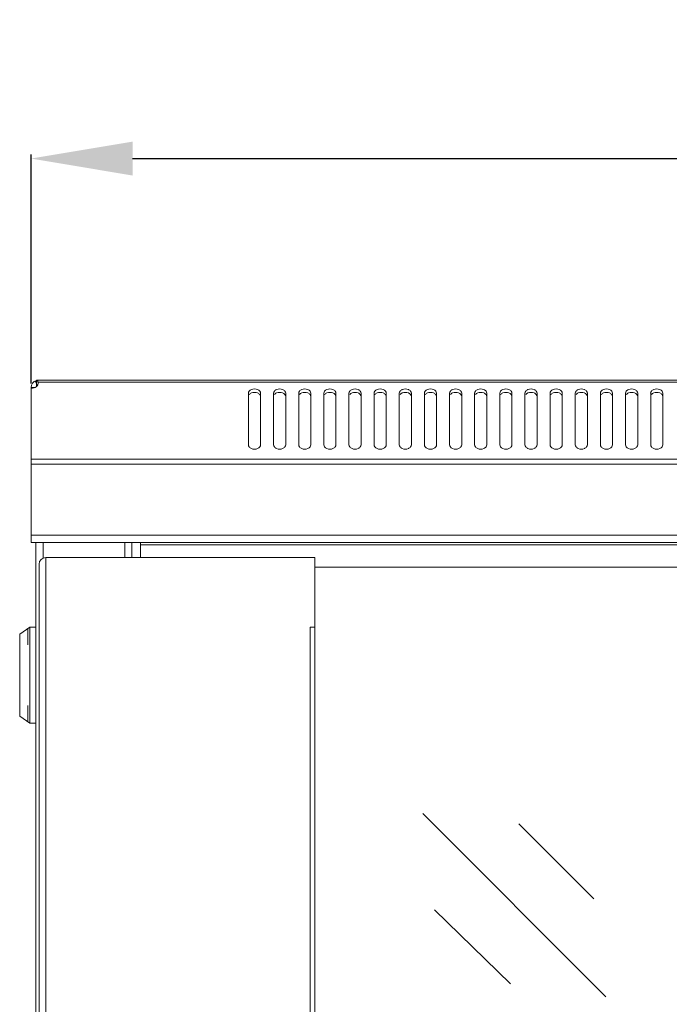
# Model space of a CAD drawing. Units: millimetres. Extents: x 0 to 2852, y 76 to 1195.
# Drawn here: x 799 to 959, y 953 to 1195 of the extents above; entities that cross this region are included whole.
import ezdxf

# ---------------------------------------------------------------- set-up
doc = ezdxf.new("R2010")
doc.units = ezdxf.units.MM
doc.layers.add('Dimension', color=7, linetype='Continuous', lineweight=9)
doc.layers.add('Visible', color=7, linetype='Continuous', lineweight=15)
doc.styles.add('titelhoek', font='arial.ttf')
doc.dimstyles.get("Standard").update_dxf_attribs({"dimtxt": 25, "dimasz": 25, "dimexe": 1, "dimexo": 1, "dimgap": 5, "dimtad": 1, "dimdec": 4, "dimzin": 0, "dimdsep": 46, "dimtxsty": 'titelhoek', "dimcen": 0, "dimadec": 0, "dimazin": 0, "dimtfac": 1, "dimtdec": 4, "dimtofl": 0, "dimtmove": 0, "dimatfit": 3, "dimfxl": 0, "dimtolj": 1, "dimtzin": 0, "dimarcsym": 0})

# ---------------------------------------------------------------- blocks, each defined once
blk = doc.blocks.new('*D6')
at = {"layer": 'Defpoints', "color": 0, "transparency": 16777216}
for p in [(1400.64, 1161.05), (801.72, 1104.73), (1400.64, 1104.73)]:
    blk.add_point(p, dxfattribs=at)
at = {"layer": 'Dimension', "color": 0, "lineweight": -2, "transparency": 16777216}
for p, q in [((801.72, 1105.73), (801.72, 1162.05)), ((826.72, 1161.05), (1375.64, 1161.05)), ((1400.64, 1105.73), (1400.64, 1162.05))]:
    blk.add_line(p, q, dxfattribs=at)
at = {"layer": 'Dimension', "color": 0, "transparency": 16777216}
for points in [[(826.72, 1165.22), (826.72, 1156.88), (801.72, 1161.05)], [(1375.64, 1165.22), (1375.64, 1156.88), (1400.64, 1161.05)]]:
    blk.add_solid(points, dxfattribs=at)
at = {"layer": 'Dimension', "color": 0, "transparency": 16777216, "insert": (1101.18, 1178.82), "char_height": 25, "attachment_point": 5, "style": 'titelhoek'}
blk.add_mtext('\\A1;600', dxfattribs=at)

msp = doc.modelspace()

# ---------------------------------------------------------------- linework, layer by layer
at = {"layer": 'Visible'}
for points in [[(801.71964, 1087.08886), (801.71964, 1104.7302)], [(801.71964, 1104.7302), (802.62955, 1104.7302)], [(802.72368, 1106.33432), (803.24923, 1105.25968)], [(803.07274, 1106.5265), (803.07274, 1105.33028)], [(803.07274, 1106.5265), (1399.28584, 1106.5265)], [(803.07274, 1105.32243), (803.31983, 1105.32243)], [(803.47279, 1105.74993), (803.44141, 1105.99702)], [(803.44141, 1105.99702), (1398.92501, 1105.99702)], [(855.22413, 1090.61477), (855.22413, 1103.32219)], [(858.22057, 1103.32219), (858.22057, 1090.61477)], [(861.41704, 1090.61477), (861.41704, 1103.32219)], [(864.41348, 1103.32219), (864.41348, 1090.61477)], [(867.6021, 1090.61477), (867.6021, 1103.32219)], [(870.59854, 1103.32219), (870.59854, 1090.61477)], [(873.78716, 1090.61477), (873.78716, 1103.32219)], [(876.7836, 1103.32219), (876.7836, 1090.61477)], [(879.98006, 1090.61477), (879.98006, 1103.32219)], [(882.9765, 1103.32219), (882.9765, 1090.61477)], [(886.16512, 1090.61477), (886.16512, 1103.32219)], [(889.16156, 1103.32219), (889.16156, 1090.61477)], [(892.35802, 1090.61477), (892.35802, 1103.32219)], [(895.35446, 1103.32219), (895.35446, 1090.61477)], [(898.55093, 1090.61477), (898.55093, 1103.32219)], [(901.53952, 1103.32219), (901.53952, 1090.61477)], [(904.73599, 1090.61477), (904.73599, 1103.32219)], [(907.73243, 1103.32219), (907.73243, 1090.61477)], [(910.92105, 1090.61477), (910.92105, 1103.32219)], [(913.91749, 1103.32219), (913.91749, 1090.61477)], [(917.11395, 1090.61477), (917.11395, 1103.32219)], [(920.11039, 1103.32219), (920.11039, 1090.61477)], [(923.29901, 1090.61477), (923.29901, 1103.32219)], [(926.29545, 1103.32219), (926.29545, 1090.61477)], [(929.49191, 1090.61477), (929.49191, 1103.32219)], [(932.48051, 1103.32219), (932.48051, 1090.61477)], [(935.68482, 1090.61477), (935.68482, 1103.32219)], [(938.67341, 1103.32219), (938.67341, 1090.61477)], [(941.86988, 1090.61477), (941.86988, 1103.32219)], [(944.86632, 1103.32219), (944.86632, 1090.61477)], [(948.05494, 1090.61477), (948.05494, 1103.32219)], [(951.05138, 1103.32219), (951.05138, 1090.61477)], [(954.24784, 1090.61477), (954.24784, 1103.32219)], [(957.24428, 1103.32219), (957.24428, 1090.61477)], [(801.71964, 1066.60011), (801.71964, 1087.08886)], [(801.71964, 1087.08886), (1400.63502, 1087.08886)], [(801.71964, 1085.82204), (1400.63502, 1085.82204)], [(801.71964, 1068.38856), (1400.63502, 1068.38856)], [(801.71964, 1066.60011), (1400.63502, 1066.60011)], [(802.91978, 939.39987), (802.91978, 1066.59227)], [(804.71608, 1062.76828), (804.71608, 1066.60796)], [(824.78124, 1062.90555), (824.78124, 1066.60011)], [(826.57362, 1062.90555), (826.57362, 1066.60011)], [(828.66799, 1062.90555), (828.66799, 1066.48637)], [(828.66799, 1065.99612), (1373.67883, 1065.99612)], [(803.71988, 1061.25829), (803.71988, 939.39987)], [(805.36714, 1062.90555), (805.36714, 939.39987)], [(805.36714, 1062.90555), (871.60258, 1062.90555)], [(871.59473, 1062.90555), (871.59473, 939.39987)], [(871.59473, 1060.56017), (1330.76385, 1060.56017)], [(798.92714, 1044.03661), (801.41764, 1045.78976)], [(800.92739, 1041.40884), (800.92739, 1045.4407)], [(801.42549, 1045.78584), (801.42549, 1022.132)], [(801.42549, 1045.78584), (802.91978, 1045.78584)], [(870.39851, 939.39987), (870.39851, 1045.73877)], [(871.59473, 1045.73093), (870.39851, 1045.73093)], [(798.92714, 1044.03661), (798.92714, 1023.86555)], [(800.92739, 1022.47714), (800.92739, 1026.509)], [(798.92714, 1023.87339), (801.41764, 1022.12416)], [(801.42549, 1022.12416), (802.91978, 1022.12416)], [(943.172, 954.82977), (898.12735, 999.88226)], [(940.29714, 978.87973), (921.80471, 997.36823)], [(919.78094, 958.04192), (901.0022, 976.25196)]]:
    msp.add_lwpolyline(points, dxfattribs=at)
for points in [[(803.07274, 1106.47159), (802.3001, 1106.2951), (801.70395, 1105.51461), (801.71964, 1104.7302)], [(803.25708, 1105.26752), (803.14334, 1105.2283), (803.01391, 1105.09103), (802.97469, 1104.97729)], [(803.18256, 1106.50297), (803.15118, 1106.51865), (803.11196, 1106.5265), (803.07274, 1106.5265)], [(803.22962, 1105.30674), (803.18256, 1105.31459), (803.12765, 1105.32243), (803.07274, 1105.32243)], [(803.24139, 1106.46375), (803.22178, 1106.47943), (803.19825, 1106.48728), (803.18256, 1106.49512)], [(803.35905, 1106.28725), (803.33552, 1106.35001), (803.2963, 1106.42453), (803.24139, 1106.46375)], [(803.51986, 1106.5265), (803.44926, 1106.5265), (803.31983, 1106.51865), (803.24923, 1106.51081)], [(803.31983, 1105.25968), (803.35905, 1105.32243), (803.39043, 1105.38911), (803.41788, 1105.45186)], [(803.44141, 1105.99702), (803.42573, 1106.09507), (803.40219, 1106.1892), (803.3669, 1106.27941)], [(803.41788, 1105.4597), (803.44926, 1105.55383), (803.46495, 1105.65188), (803.46495, 1105.74993)], [(855.97324, 1103.38886), (855.7693, 1103.3065), (855.56927, 1103.17707), (855.41631, 1103.00058)], [(862.16615, 1103.38886), (861.9622, 1103.3065), (861.76218, 1103.17707), (861.61706, 1103.00058)], [(868.35121, 1103.38886), (868.14726, 1103.3065), (867.94724, 1103.17707), (867.80212, 1103.00058)], [(874.54411, 1103.38886), (874.33232, 1103.3065), (874.1323, 1103.17707), (873.98718, 1103.00058)], [(880.72917, 1103.38886), (880.51738, 1103.3065), (880.31736, 1103.17707), (880.17224, 1103.00058)], [(886.92207, 1103.38886), (886.71028, 1103.3065), (886.51026, 1103.17707), (886.36514, 1103.00058)], [(893.10713, 1103.38886), (892.90319, 1103.3065), (892.70316, 1103.17707), (892.5502, 1103.00058)], [(899.30004, 1103.38886), (899.09609, 1103.3065), (898.89607, 1103.17707), (898.75095, 1103.00058)], [(905.4851, 1103.38886), (905.28115, 1103.3065), (905.08113, 1103.17707), (904.93601, 1103.00058)], [(911.66623, 1103.38886), (911.46621, 1103.3065), (911.26619, 1103.17707), (911.12107, 1103.00058)], [(917.86306, 1103.38886), (917.65127, 1103.3065), (917.45125, 1103.17707), (917.30613, 1103.00058)], [(924.05204, 1103.38886), (923.84417, 1103.3065), (923.64415, 1103.17707), (923.49903, 1103.00058)], [(930.2371, 1103.38886), (930.02923, 1103.3065), (929.83705, 1103.17707), (929.68409, 1103.00058)], [(936.42216, 1103.38886), (936.22214, 1103.3065), (936.02211, 1103.17707), (935.86915, 1103.00058)], [(942.61507, 1103.38886), (942.41504, 1103.3065), (942.21502, 1103.17707), (942.0699, 1103.00058)], [(948.80013, 1103.38886), (948.6001, 1103.3065), (948.40008, 1103.17707), (948.25496, 1103.00058)], [(954.99303, 1103.38886), (954.78516, 1103.3065), (954.58514, 1103.17707), (954.44002, 1103.00058)], [(805.36714, 1062.90555), (804.46115, 1062.90555), (803.71204, 1062.16428), (803.71204, 1061.25045)]]:
    msp.add_open_spline(points, degree=3, dxfattribs=at)
for points, knots in [([(801.71964, 1104.51841), (801.97065, 1104.51841), (802.22558, 1104.56156), (802.46875, 1104.64), (802.64524, 1104.69883), (802.82173, 1104.77727), (802.96685, 1104.89101)], [0, 0, 0, 0, 1, 1, 1, 2, 2, 2, 2]), ([(802.97469, 1104.89101), (803.00607, 1104.91454), (803.04529, 1104.93807), (803.08059, 1104.96945), (803.16687, 1105.05181), (803.25708, 1105.14594), (803.31983, 1105.25183)], [0, 0, 0, 0, 1, 1, 1, 2, 2, 2, 2]), ([(855.97324, 1104.23995), (855.7693, 1104.15758), (855.56927, 1104.03992), (855.41631, 1103.85167), (855.29865, 1103.71047), (855.22413, 1103.50653), (855.22413, 1103.32219)], [0, 0, 0, 0, 1, 1, 1, 2, 2, 2, 2]), ([(857.47538, 1104.23995), (857.24006, 1104.33408), (856.98513, 1104.38506), (856.72627, 1104.38506), (856.47134, 1104.38506), (856.21249, 1104.33408), (855.98109, 1104.23995)], [0, 0, 0, 0, 1, 1, 1, 2, 2, 2, 2]), ([(857.47538, 1103.38886), (857.24006, 1103.48299), (856.98513, 1103.53006), (856.72627, 1103.53006), (856.47134, 1103.53006), (856.21249, 1103.48299), (855.98109, 1103.38886)], [0, 0, 0, 0, 1, 1, 1, 2, 2, 2, 2]), ([(858.22057, 1103.32219), (858.22057, 1103.50653), (858.14213, 1103.70263), (858.02839, 1103.84382), (857.88328, 1104.03992), (857.67541, 1104.15758), (857.47538, 1104.23995)], [0, 0, 0, 0, 1, 1, 1, 2, 2, 2, 2]), ([(858.22057, 1102.47111), (858.22057, 1102.65544), (858.14213, 1102.84762), (858.02839, 1102.99274), (857.88328, 1103.17707), (857.67541, 1103.3065), (857.47538, 1103.38886)], [0, 0, 0, 0, 1, 1, 1, 2, 2, 2, 2]), ([(862.16615, 1104.23995), (861.9622, 1104.15758), (861.76218, 1104.03992), (861.61706, 1103.85167), (861.49155, 1103.71047), (861.41704, 1103.50653), (861.41704, 1103.32219)], [0, 0, 0, 0, 1, 1, 1, 2, 2, 2, 2]), ([(863.66044, 1104.23995), (863.42512, 1104.33408), (863.17019, 1104.38506), (862.91133, 1104.38506), (862.6564, 1104.38506), (862.39755, 1104.33408), (862.16615, 1104.23995)], [0, 0, 0, 0, 1, 1, 1, 2, 2, 2, 2]), ([(863.66044, 1103.38886), (863.42512, 1103.48299), (863.17019, 1103.53006), (862.91133, 1103.53006), (862.6564, 1103.53006), (862.39755, 1103.48299), (862.16615, 1103.38886)], [0, 0, 0, 0, 1, 1, 1, 2, 2, 2, 2]), ([(864.41348, 1103.32219), (864.41348, 1103.50653), (864.33504, 1103.70263), (864.21345, 1103.84382), (864.07618, 1104.03992), (863.86831, 1104.15758), (863.66044, 1104.23995)], [0, 0, 0, 0, 1, 1, 1, 2, 2, 2, 2]), ([(864.41348, 1102.47111), (864.41348, 1102.65544), (864.33504, 1102.84762), (864.21345, 1102.99274), (864.07618, 1103.17707), (863.86831, 1103.3065), (863.66044, 1103.38886)], [0, 0, 0, 0, 1, 1, 1, 2, 2, 2, 2]), ([(868.35121, 1104.23995), (868.14726, 1104.15758), (867.94724, 1104.03992), (867.80212, 1103.85167), (867.67661, 1103.71047), (867.6021, 1103.50653), (867.6021, 1103.32219)], [0, 0, 0, 0, 1, 1, 1, 2, 2, 2, 2]), ([(869.8455, 1104.23995), (869.61018, 1104.33408), (869.35525, 1104.38506), (869.09639, 1104.38506), (868.84146, 1104.38506), (868.58261, 1104.33408), (868.35121, 1104.23995)], [0, 0, 0, 0, 1, 1, 1, 2, 2, 2, 2]), ([(869.8455, 1103.38886), (869.61018, 1103.48299), (869.35525, 1103.53006), (869.09639, 1103.53006), (868.84146, 1103.53006), (868.58261, 1103.48299), (868.35121, 1103.38886)], [0, 0, 0, 0, 1, 1, 1, 2, 2, 2, 2]), ([(870.59854, 1103.32219), (870.59854, 1103.50653), (870.52009, 1103.70263), (870.39851, 1103.84382), (870.26124, 1104.03992), (870.05337, 1104.15758), (869.8455, 1104.23995)], [0, 0, 0, 0, 1, 1, 1, 2, 2, 2, 2]), ([(870.59854, 1102.47111), (870.59854, 1102.65544), (870.52009, 1102.84762), (870.39851, 1102.99274), (870.26124, 1103.17707), (870.05337, 1103.3065), (869.8455, 1103.38886)], [0, 0, 0, 0, 1, 1, 1, 2, 2, 2, 2]), ([(874.54411, 1104.23995), (874.33232, 1104.15758), (874.14014, 1104.03992), (873.98718, 1103.85167), (873.86952, 1103.71047), (873.78716, 1103.50653), (873.78716, 1103.32219)], [0, 0, 0, 0, 1, 1, 1, 2, 2, 2, 2]), ([(876.03841, 1104.23995), (875.80309, 1104.33408), (875.54815, 1104.38506), (875.2893, 1104.38506), (875.03436, 1104.38506), (874.77551, 1104.33408), (874.54411, 1104.23995)], [0, 0, 0, 0, 1, 1, 1, 2, 2, 2, 2]), ([(876.03841, 1103.38886), (875.80309, 1103.48299), (875.54815, 1103.53006), (875.2893, 1103.53006), (875.03436, 1103.53006), (874.77551, 1103.48299), (874.54411, 1103.38886)], [0, 0, 0, 0, 1, 1, 1, 2, 2, 2, 2]), ([(876.7836, 1103.32219), (876.7836, 1103.50653), (876.70515, 1103.70263), (876.58357, 1103.84382), (876.4463, 1104.03992), (876.23843, 1104.15758), (876.03056, 1104.23995)], [0, 0, 0, 0, 1, 1, 1, 2, 2, 2, 2]), ([(876.7836, 1102.47111), (876.7836, 1102.65544), (876.70515, 1102.84762), (876.58357, 1102.99274), (876.4463, 1103.17707), (876.23843, 1103.3065), (876.03056, 1103.38886)], [0, 0, 0, 0, 1, 1, 1, 2, 2, 2, 2]), ([(880.72917, 1104.23995), (880.51738, 1104.15758), (880.3252, 1104.03992), (880.17224, 1103.85167), (880.05458, 1103.71047), (879.97222, 1103.50653), (879.97222, 1103.32219)], [0, 0, 0, 0, 1, 1, 1, 2, 2, 2, 2]), ([(882.23131, 1104.23995), (881.99599, 1104.33408), (881.74106, 1104.38506), (881.47436, 1104.38506), (881.2155, 1104.38506), (880.96841, 1104.33408), (880.73701, 1104.23995)], [0, 0, 0, 0, 1, 1, 1, 2, 2, 2, 2]), ([(882.23131, 1103.38886), (881.99599, 1103.48299), (881.74106, 1103.53006), (881.47436, 1103.53006), (881.2155, 1103.53006), (880.96841, 1103.48299), (880.73701, 1103.38886)], [0, 0, 0, 0, 1, 1, 1, 2, 2, 2, 2]), ([(882.9765, 1103.32219), (882.9765, 1103.50653), (882.89806, 1103.70263), (882.77648, 1103.84382), (882.6392, 1104.03992), (882.43134, 1104.15758), (882.23131, 1104.23995)], [0, 0, 0, 0, 1, 1, 1, 2, 2, 2, 2]), ([(882.9765, 1102.47111), (882.9765, 1102.65544), (882.89806, 1102.84762), (882.77648, 1102.99274), (882.6392, 1103.17707), (882.43134, 1103.3065), (882.23131, 1103.38886)], [0, 0, 0, 0, 1, 1, 1, 2, 2, 2, 2]), ([(886.92207, 1104.23995), (886.71028, 1104.15758), (886.5181, 1104.03992), (886.36514, 1103.85167), (886.24748, 1103.71047), (886.16512, 1103.50653), (886.16512, 1103.32219)], [0, 0, 0, 0, 1, 1, 1, 2, 2, 2, 2]), ([(888.41637, 1104.23995), (888.18105, 1104.33408), (887.92612, 1104.38506), (887.65942, 1104.38506), (887.40056, 1104.38506), (887.15347, 1104.33408), (886.92207, 1104.23995)], [0, 0, 0, 0, 1, 1, 1, 2, 2, 2, 2]), ([(888.41637, 1103.38886), (888.18105, 1103.48299), (887.92612, 1103.53006), (887.65942, 1103.53006), (887.40056, 1103.53006), (887.15347, 1103.48299), (886.92207, 1103.38886)], [0, 0, 0, 0, 1, 1, 1, 2, 2, 2, 2]), ([(889.16156, 1103.32219), (889.16156, 1103.50653), (889.08312, 1103.70263), (888.96154, 1103.84382), (888.82426, 1104.03992), (888.6164, 1104.15758), (888.41637, 1104.23995)], [0, 0, 0, 0, 1, 1, 1, 2, 2, 2, 2]), ([(889.16156, 1102.47111), (889.16156, 1102.65544), (889.08312, 1102.84762), (888.96154, 1102.99274), (888.82426, 1103.17707), (888.6164, 1103.3065), (888.41637, 1103.38886)], [0, 0, 0, 0, 1, 1, 1, 2, 2, 2, 2]), ([(893.10713, 1104.23995), (892.90319, 1104.15758), (892.70316, 1104.03992), (892.5502, 1103.85167), (892.43254, 1103.71047), (892.35802, 1103.50653), (892.35802, 1103.32219)], [0, 0, 0, 0, 1, 1, 1, 2, 2, 2, 2]), ([(894.60928, 1104.23995), (894.37395, 1104.33408), (894.11902, 1104.38506), (893.86017, 1104.38506), (893.60523, 1104.38506), (893.34638, 1104.33408), (893.11498, 1104.23995)], [0, 0, 0, 0, 1, 1, 1, 2, 2, 2, 2]), ([(894.60928, 1103.38886), (894.37395, 1103.48299), (894.11902, 1103.53006), (893.86017, 1103.53006), (893.60523, 1103.53006), (893.34638, 1103.48299), (893.11498, 1103.38886)], [0, 0, 0, 0, 1, 1, 1, 2, 2, 2, 2]), ([(895.35446, 1103.32219), (895.35446, 1103.50653), (895.27602, 1103.70263), (895.16228, 1103.84382), (895.01717, 1104.03992), (894.8093, 1104.15758), (894.60928, 1104.23995)], [0, 0, 0, 0, 1, 1, 1, 2, 2, 2, 2]), ([(895.35446, 1102.47111), (895.35446, 1102.65544), (895.27602, 1102.84762), (895.16228, 1102.99274), (895.01717, 1103.17707), (894.8093, 1103.3065), (894.60928, 1103.38886)], [0, 0, 0, 0, 1, 1, 1, 2, 2, 2, 2]), ([(899.30004, 1104.23995), (899.09609, 1104.15758), (898.89607, 1104.03992), (898.75095, 1103.85167), (898.62545, 1103.71047), (898.55093, 1103.50653), (898.55093, 1103.32219)], [0, 0, 0, 0, 1, 1, 1, 2, 2, 2, 2]), ([(900.79434, 1104.23995), (900.55901, 1104.33408), (900.30408, 1104.38506), (900.04523, 1104.38506), (899.79029, 1104.38506), (899.53144, 1104.33408), (899.30004, 1104.23995)], [0, 0, 0, 0, 1, 1, 1, 2, 2, 2, 2]), ([(900.79434, 1103.38886), (900.55901, 1103.48299), (900.30408, 1103.53006), (900.04523, 1103.53006), (899.79029, 1103.53006), (899.53144, 1103.48299), (899.30004, 1103.38886)], [0, 0, 0, 0, 1, 1, 1, 2, 2, 2, 2]), ([(901.53952, 1103.32219), (901.53952, 1103.50653), (901.46108, 1103.70263), (901.3395, 1103.84382), (901.20223, 1104.03992), (900.99436, 1104.15758), (900.78257, 1104.23995)], [0, 0, 0, 0, 1, 1, 1, 2, 2, 2, 2]), ([(901.53952, 1102.47111), (901.53952, 1102.65544), (901.46108, 1102.84762), (901.3395, 1102.99274), (901.20223, 1103.17707), (900.99436, 1103.3065), (900.78257, 1103.38886)], [0, 0, 0, 0, 1, 1, 1, 2, 2, 2, 2]), ([(905.4851, 1104.23995), (905.28115, 1104.15758), (905.08113, 1104.03992), (904.93601, 1103.85167), (904.81051, 1103.71047), (904.73599, 1103.50653), (904.73599, 1103.32219)], [0, 0, 0, 0, 1, 1, 1, 2, 2, 2, 2]), ([(906.97547, 1104.23995), (906.74407, 1104.33408), (906.48914, 1104.38506), (906.23028, 1104.38506), (905.97143, 1104.38506), (905.7165, 1104.33408), (905.4851, 1104.23995)], [0, 0, 0, 0, 1, 1, 1, 2, 2, 2, 2]), ([(906.97547, 1103.38886), (906.74407, 1103.48299), (906.48914, 1103.53006), (906.23028, 1103.53006), (905.97143, 1103.53006), (905.7165, 1103.48299), (905.4851, 1103.38886)], [0, 0, 0, 0, 1, 1, 1, 2, 2, 2, 2]), ([(907.73243, 1103.32219), (907.73243, 1103.50653), (907.65006, 1103.70263), (907.5324, 1103.84382), (907.39513, 1104.03992), (907.18726, 1104.15758), (906.97547, 1104.23995)], [0, 0, 0, 0, 1, 1, 1, 2, 2, 2, 2]), ([(907.73243, 1102.47111), (907.73243, 1102.65544), (907.65006, 1102.84762), (907.5324, 1102.99274), (907.39513, 1103.17707), (907.18726, 1103.3065), (906.97547, 1103.38886)], [0, 0, 0, 0, 1, 1, 1, 2, 2, 2, 2]), ([(911.66623, 1104.23995), (911.46621, 1104.15758), (911.26619, 1104.03992), (911.12107, 1103.85167), (910.99164, 1103.71047), (910.92105, 1103.50653), (910.92105, 1103.32219)], [0, 0, 0, 0, 1, 1, 1, 2, 2, 2, 2]), ([(913.16838, 1104.23995), (912.93698, 1104.33408), (912.68204, 1104.38506), (912.42319, 1104.38506), (912.16433, 1104.38506), (911.9094, 1104.33408), (911.678, 1104.23995)], [0, 0, 0, 0, 1, 1, 1, 2, 2, 2, 2]), ([(913.16838, 1103.38886), (912.93698, 1103.48299), (912.68204, 1103.53006), (912.42319, 1103.53006), (912.16433, 1103.53006), (911.9094, 1103.48299), (911.678, 1103.38886)], [0, 0, 0, 0, 1, 1, 1, 2, 2, 2, 2]), ([(913.91749, 1103.32219), (913.91749, 1103.50653), (913.83512, 1103.70263), (913.71746, 1103.84382), (913.58019, 1104.03992), (913.37232, 1104.15758), (913.16053, 1104.23995)], [0, 0, 0, 0, 1, 1, 1, 2, 2, 2, 2]), ([(913.91749, 1102.47111), (913.91749, 1102.65544), (913.83512, 1102.84762), (913.71746, 1102.99274), (913.58019, 1103.17707), (913.37232, 1103.3065), (913.16053, 1103.38886)], [0, 0, 0, 0, 1, 1, 1, 2, 2, 2, 2]), ([(917.86306, 1104.23995), (917.65127, 1104.15758), (917.45909, 1104.03992), (917.30613, 1103.85167), (917.18455, 1103.71047), (917.10611, 1103.50653), (917.10611, 1103.32219)], [0, 0, 0, 0, 1, 1, 1, 2, 2, 2, 2]), ([(919.36128, 1104.23995), (919.12988, 1104.33408), (918.87495, 1104.38506), (918.60825, 1104.38506), (918.34939, 1104.38506), (918.10231, 1104.33408), (917.8709, 1104.23995)], [0, 0, 0, 0, 1, 1, 1, 2, 2, 2, 2]), ([(919.36128, 1103.38886), (919.12988, 1103.48299), (918.87495, 1103.53006), (918.60825, 1103.53006), (918.34939, 1103.53006), (918.10231, 1103.48299), (917.8709, 1103.38886)], [0, 0, 0, 0, 1, 1, 1, 2, 2, 2, 2]), ([(920.11039, 1103.32219), (920.11039, 1103.50653), (920.02803, 1103.70263), (919.91037, 1103.84382), (919.7731, 1104.03992), (919.56523, 1104.15758), (919.36128, 1104.23995)], [0, 0, 0, 0, 1, 1, 1, 2, 2, 2, 2]), ([(920.11039, 1102.47111), (920.11039, 1102.65544), (920.02803, 1102.84762), (919.91037, 1102.99274), (919.7731, 1103.17707), (919.56523, 1103.3065), (919.36128, 1103.38886)], [0, 0, 0, 0, 1, 1, 1, 2, 2, 2, 2]), ([(924.05204, 1104.23995), (923.84417, 1104.15758), (923.65199, 1104.03992), (923.49903, 1103.85167), (923.37745, 1103.71047), (923.29901, 1103.50653), (923.29901, 1103.32219)], [0, 0, 0, 0, 1, 1, 1, 2, 2, 2, 2]), ([(925.54634, 1104.23995), (925.31494, 1104.33408), (925.05609, 1104.38506), (924.79331, 1104.38506), (924.53445, 1104.38506), (924.28737, 1104.33408), (924.05204, 1104.23995)], [0, 0, 0, 0, 1, 1, 1, 2, 2, 2, 2]), ([(925.54634, 1103.38886), (925.31494, 1103.48299), (925.05609, 1103.53006), (924.79331, 1103.53006), (924.53445, 1103.53006), (924.28737, 1103.48299), (924.05204, 1103.38886)], [0, 0, 0, 0, 1, 1, 1, 2, 2, 2, 2]), ([(926.29545, 1103.32219), (926.29545, 1103.50653), (926.21309, 1103.70263), (926.09543, 1103.84382), (925.95815, 1104.03992), (925.75029, 1104.15758), (925.54634, 1104.23995)], [0, 0, 0, 0, 1, 1, 1, 2, 2, 2, 2]), ([(926.29545, 1102.47111), (926.29545, 1102.65544), (926.21309, 1102.84762), (926.09543, 1102.99274), (925.95815, 1103.17707), (925.75029, 1103.3065), (925.54634, 1103.38886)], [0, 0, 0, 0, 1, 1, 1, 2, 2, 2, 2]), ([(930.2371, 1104.23995), (930.02923, 1104.15758), (929.83705, 1104.03992), (929.68409, 1103.85167), (929.56251, 1103.71047), (929.49191, 1103.50653), (929.49191, 1103.32219)], [0, 0, 0, 0, 1, 1, 1, 2, 2, 2, 2]), ([(931.73924, 1104.23995), (931.50784, 1104.33408), (931.25291, 1104.38506), (930.98621, 1104.38506), (930.7352, 1104.38506), (930.48027, 1104.33408), (930.24887, 1104.23995)], [0, 0, 0, 0, 1, 1, 1, 2, 2, 2, 2]), ([(931.73924, 1103.38886), (931.50784, 1103.48299), (931.25291, 1103.53006), (930.98621, 1103.53006), (930.7352, 1103.53006), (930.48027, 1103.48299), (930.24887, 1103.38886)], [0, 0, 0, 0, 1, 1, 1, 2, 2, 2, 2]), ([(932.48051, 1103.32219), (932.48051, 1103.50653), (932.39815, 1103.70263), (932.28833, 1103.84382), (932.14321, 1104.03992), (931.93535, 1104.15758), (931.7314, 1104.23995)], [0, 0, 0, 0, 1, 1, 1, 2, 2, 2, 2]), ([(932.48051, 1102.47111), (932.48051, 1102.65544), (932.39815, 1102.84762), (932.28833, 1102.99274), (932.14321, 1103.17707), (931.93535, 1103.3065), (931.7314, 1103.38886)], [0, 0, 0, 0, 1, 1, 1, 2, 2, 2, 2]), ([(936.42216, 1104.23995), (936.22214, 1104.15758), (936.02211, 1104.03992), (935.86915, 1103.85167), (935.74757, 1103.71047), (935.67697, 1103.50653), (935.67697, 1103.32219)], [0, 0, 0, 0, 1, 1, 1, 2, 2, 2, 2]), ([(937.9243, 1104.23995), (937.6929, 1104.33408), (937.43405, 1104.38506), (937.17912, 1104.38506), (936.92026, 1104.38506), (936.66533, 1104.33408), (936.43001, 1104.23995)], [0, 0, 0, 0, 1, 1, 1, 2, 2, 2, 2]), ([(937.9243, 1103.38886), (937.6929, 1103.48299), (937.43405, 1103.53006), (937.17912, 1103.53006), (936.92026, 1103.53006), (936.66533, 1103.48299), (936.43001, 1103.38886)], [0, 0, 0, 0, 1, 1, 1, 2, 2, 2, 2]), ([(938.67341, 1103.32219), (938.67341, 1103.50653), (938.59105, 1103.70263), (938.47339, 1103.84382), (938.33612, 1104.03992), (938.12825, 1104.15758), (937.91646, 1104.23995)], [0, 0, 0, 0, 1, 1, 1, 2, 2, 2, 2]), ([(938.67341, 1102.47111), (938.67341, 1102.65544), (938.59105, 1102.84762), (938.47339, 1102.99274), (938.33612, 1103.17707), (938.12825, 1103.3065), (937.91646, 1103.38886)], [0, 0, 0, 0, 1, 1, 1, 2, 2, 2, 2]), ([(942.61507, 1104.23995), (942.41504, 1104.15758), (942.21502, 1104.03992), (942.0699, 1103.85167), (941.94048, 1103.71047), (941.86988, 1103.50653), (941.86988, 1103.32219)], [0, 0, 0, 0, 1, 1, 1, 2, 2, 2, 2]), ([(944.10936, 1104.23995), (943.87796, 1104.33408), (943.61911, 1104.38506), (943.36418, 1104.38506), (943.10532, 1104.38506), (942.85039, 1104.33408), (942.61507, 1104.23995)], [0, 0, 0, 0, 1, 1, 1, 2, 2, 2, 2]), ([(944.10936, 1103.38886), (943.87796, 1103.48299), (943.61911, 1103.53006), (943.36418, 1103.53006), (943.10532, 1103.53006), (942.85039, 1103.48299), (942.61507, 1103.38886)], [0, 0, 0, 0, 1, 1, 1, 2, 2, 2, 2]), ([(944.86632, 1103.32219), (944.86632, 1103.50653), (944.78396, 1103.70263), (944.66629, 1103.84382), (944.52902, 1104.03992), (944.32115, 1104.15758), (944.10936, 1104.23995)], [0, 0, 0, 0, 1, 1, 1, 2, 2, 2, 2]), ([(944.86632, 1102.47111), (944.86632, 1102.65544), (944.78396, 1102.84762), (944.66629, 1102.99274), (944.52902, 1103.17707), (944.32115, 1103.3065), (944.10936, 1103.38886)], [0, 0, 0, 0, 1, 1, 1, 2, 2, 2, 2]), ([(948.80013, 1104.23995), (948.6001, 1104.15758), (948.40008, 1104.03992), (948.25496, 1103.85167), (948.12553, 1103.71047), (948.05494, 1103.50653), (948.05494, 1103.32219)], [0, 0, 0, 0, 1, 1, 1, 2, 2, 2, 2]), ([(950.30227, 1104.23995), (950.07087, 1104.33408), (949.81201, 1104.38506), (949.55708, 1104.38506), (949.29823, 1104.38506), (949.04329, 1104.33408), (948.80797, 1104.23995)], [0, 0, 0, 0, 1, 1, 1, 2, 2, 2, 2]), ([(950.30227, 1103.38886), (950.07087, 1103.48299), (949.81201, 1103.53006), (949.55708, 1103.53006), (949.29823, 1103.53006), (949.04329, 1103.48299), (948.80797, 1103.38886)], [0, 0, 0, 0, 1, 1, 1, 2, 2, 2, 2]), ([(951.05138, 1103.32219), (951.05138, 1103.50653), (950.96902, 1103.70263), (950.85135, 1103.84382), (950.71408, 1104.03992), (950.50621, 1104.15758), (950.29442, 1104.23995)], [0, 0, 0, 0, 1, 1, 1, 2, 2, 2, 2]), ([(951.05138, 1102.47111), (951.05138, 1102.65544), (950.96902, 1102.84762), (950.85135, 1102.99274), (950.71408, 1103.17707), (950.50621, 1103.3065), (950.29442, 1103.38886)], [0, 0, 0, 0, 1, 1, 1, 2, 2, 2, 2]), ([(954.99303, 1104.23995), (954.78516, 1104.15758), (954.59298, 1104.03992), (954.44002, 1103.85167), (954.31844, 1103.71047), (954.24, 1103.50653), (954.24, 1103.32219)], [0, 0, 0, 0, 1, 1, 1, 2, 2, 2, 2]), ([(956.49517, 1104.23995), (956.26377, 1104.33408), (956.00492, 1104.38506), (955.74214, 1104.38506), (955.48329, 1104.38506), (955.2362, 1104.33408), (955.00087, 1104.23995)], [0, 0, 0, 0, 1, 1, 1, 2, 2, 2, 2]), ([(956.49517, 1103.38886), (956.26377, 1103.48299), (956.00492, 1103.53006), (955.74214, 1103.53006), (955.48329, 1103.53006), (955.2362, 1103.48299), (955.00087, 1103.38886)], [0, 0, 0, 0, 1, 1, 1, 2, 2, 2, 2]), ([(957.24428, 1103.32219), (957.24428, 1103.50653), (957.16192, 1103.70263), (957.04426, 1103.84382), (956.90699, 1104.03992), (956.69912, 1104.15758), (956.49517, 1104.23995)], [0, 0, 0, 0, 1, 1, 1, 2, 2, 2, 2]), ([(957.24428, 1102.47111), (957.24428, 1102.65544), (957.16192, 1102.84762), (957.04426, 1102.99274), (956.90699, 1103.17707), (956.69912, 1103.3065), (956.49517, 1103.38886)], [0, 0, 0, 0, 1, 1, 1, 2, 2, 2, 2]), ([(855.22413, 1090.61477), (855.22413, 1090.43044), (855.30649, 1090.23826), (855.41631, 1090.09314), (855.56143, 1089.90881), (855.75361, 1089.77938), (855.97324, 1089.70094), (856.21249, 1089.60289), (856.4635, 1089.55582), (856.71843, 1089.55582), (856.97728, 1089.55582), (857.23222, 1089.60289), (857.46754, 1089.70094), (857.67541, 1089.77938), (857.87543, 1089.90881), (858.02055, 1090.09314), (858.14213, 1090.23826), (858.22057, 1090.43044), (858.22057, 1090.61477)], [0, 0, 0, 0, 1, 1, 1, 2, 2, 2, 3, 3, 3, 4, 4, 4, 5, 5, 5, 6, 6, 6, 6]), ([(861.41704, 1090.61477), (861.41704, 1090.43044), (861.4994, 1090.23826), (861.61706, 1090.09314), (861.75433, 1089.90881), (861.95043, 1089.77938), (862.16615, 1089.70094), (862.40539, 1089.60289), (862.6564, 1089.55582), (862.91133, 1089.55582), (863.17019, 1089.55582), (863.42512, 1089.60289), (863.66044, 1089.70094), (863.86831, 1089.77938), (864.06834, 1089.90881), (864.21345, 1090.09314), (864.33504, 1090.23826), (864.41348, 1090.43044), (864.41348, 1090.61477)], [0, 0, 0, 0, 1, 1, 1, 2, 2, 2, 3, 3, 3, 4, 4, 4, 5, 5, 5, 6, 6, 6, 6]), ([(867.6021, 1090.61477), (867.6021, 1090.43044), (867.68446, 1090.23826), (867.80212, 1090.09314), (867.93939, 1089.90881), (868.13157, 1089.77938), (868.35121, 1089.70094), (868.59045, 1089.60289), (868.84146, 1089.55582), (869.09639, 1089.55582), (869.35525, 1089.55582), (869.61018, 1089.60289), (869.8455, 1089.70094), (870.05337, 1089.77938), (870.2534, 1089.90881), (870.39851, 1090.09314), (870.52009, 1090.23826), (870.59854, 1090.43044), (870.59854, 1090.61477)], [0, 0, 0, 0, 1, 1, 1, 2, 2, 2, 3, 3, 3, 4, 4, 4, 5, 5, 5, 6, 6, 6, 6]), ([(873.78716, 1090.61477), (873.78716, 1090.43044), (873.86952, 1090.23826), (873.98718, 1090.09314), (874.12445, 1089.90881), (874.31663, 1089.77938), (874.54411, 1089.70094), (874.77551, 1089.60289), (875.02652, 1089.55582), (875.28145, 1089.55582), (875.54815, 1089.55582), (875.79524, 1089.60289), (876.03056, 1089.70094), (876.24628, 1089.77938), (876.43846, 1089.90881), (876.58357, 1090.09314), (876.70515, 1090.23826), (876.7836, 1090.43044), (876.7836, 1090.61477)], [0, 0, 0, 0, 1, 1, 1, 2, 2, 2, 3, 3, 3, 4, 4, 4, 5, 5, 5, 6, 6, 6, 6]), ([(879.98006, 1090.61477), (879.98006, 1090.43044), (880.06242, 1090.23826), (880.18008, 1090.09314), (880.31736, 1089.90881), (880.51738, 1089.77938), (880.73701, 1089.70094), (880.96841, 1089.60289), (881.22727, 1089.55582), (881.47436, 1089.55582), (881.74106, 1089.55582), (881.98814, 1089.60289), (882.23131, 1089.70094), (882.43918, 1089.77938), (882.63136, 1089.90881), (882.77648, 1090.09314), (882.89806, 1090.23826), (882.9765, 1090.43044), (882.9765, 1090.61477)], [0, 0, 0, 0, 1, 1, 1, 2, 2, 2, 3, 3, 3, 4, 4, 4, 5, 5, 5, 6, 6, 6, 6]), ([(886.16512, 1090.61477), (886.16512, 1090.43044), (886.24748, 1090.23826), (886.36514, 1090.09314), (886.50241, 1089.90881), (886.70244, 1089.77938), (886.92207, 1089.70094), (887.15347, 1089.60289), (887.41233, 1089.55582), (887.65942, 1089.55582), (887.92612, 1089.55582), (888.18105, 1089.60289), (888.41637, 1089.70094), (888.62424, 1089.77938), (888.81642, 1089.90881), (888.96154, 1090.09314), (889.08312, 1090.23826), (889.16156, 1090.43044), (889.16156, 1090.61477)], [0, 0, 0, 0, 1, 1, 1, 2, 2, 2, 3, 3, 3, 4, 4, 4, 5, 5, 5, 6, 6, 6, 6]), ([(892.35802, 1090.61477), (892.35802, 1090.43044), (892.44039, 1090.23826), (892.5502, 1090.09314), (892.69532, 1089.90881), (892.8875, 1089.77938), (893.10713, 1089.70094), (893.34638, 1089.60289), (893.59347, 1089.55582), (893.85232, 1089.55582), (894.11118, 1089.55582), (894.36611, 1089.60289), (894.59751, 1089.70094), (894.8093, 1089.77938), (895.00932, 1089.90881), (895.15444, 1090.09314), (895.27602, 1090.23826), (895.35446, 1090.43044), (895.35446, 1090.61477)], [0, 0, 0, 0, 1, 1, 1, 2, 2, 2, 3, 3, 3, 4, 4, 4, 5, 5, 5, 6, 6, 6, 6]), ([(898.55093, 1090.61477), (898.55093, 1090.43044), (898.63329, 1090.23826), (898.75095, 1090.09314), (898.88822, 1089.90881), (899.0804, 1089.77938), (899.30004, 1089.70094), (899.53928, 1089.60289), (899.79029, 1089.55582), (900.04523, 1089.55582), (900.30408, 1089.55582), (900.55901, 1089.60289), (900.79434, 1089.70094), (901.0022, 1089.77938), (901.20223, 1089.90881), (901.34734, 1090.09314), (901.46893, 1090.23826), (901.54737, 1090.43044), (901.54737, 1090.61477)], [0, 0, 0, 0, 1, 1, 1, 2, 2, 2, 3, 3, 3, 4, 4, 4, 5, 5, 5, 6, 6, 6, 6]), ([(904.73599, 1090.61477), (904.73599, 1090.43044), (904.81835, 1090.23826), (904.93601, 1090.09314), (905.07328, 1089.90881), (905.26546, 1089.77938), (905.4851, 1089.70094), (905.72434, 1089.60289), (905.97143, 1089.55582), (906.23028, 1089.55582), (906.48914, 1089.55582), (906.74407, 1089.60289), (906.97547, 1089.70094), (907.18726, 1089.77938), (907.38729, 1089.90881), (907.5324, 1090.09314), (907.65006, 1090.23826), (907.73243, 1090.43044), (907.73243, 1090.61477)], [0, 0, 0, 0, 1, 1, 1, 2, 2, 2, 3, 3, 3, 4, 4, 4, 5, 5, 5, 6, 6, 6, 6]), ([(910.92105, 1090.61477), (910.92105, 1090.43044), (910.99949, 1090.23826), (911.12107, 1090.09314), (911.25834, 1089.90881), (911.45052, 1089.77938), (911.66623, 1089.70094), (911.9094, 1089.60289), (912.15649, 1089.55582), (912.41534, 1089.55582), (912.68204, 1089.55582), (912.92913, 1089.60289), (913.16053, 1089.70094), (913.37232, 1089.77938), (913.57235, 1089.90881), (913.71746, 1090.09314), (913.83512, 1090.23826), (913.91749, 1090.43044), (913.91749, 1090.61477)], [0, 0, 0, 0, 1, 1, 1, 2, 2, 2, 3, 3, 3, 4, 4, 4, 5, 5, 5, 6, 6, 6, 6]), ([(917.11395, 1090.61477), (917.11395, 1090.43044), (917.19631, 1090.23826), (917.31397, 1090.09314), (917.45125, 1089.90881), (917.65127, 1089.77938), (917.8709, 1089.70094), (918.10231, 1089.60289), (918.35724, 1089.55582), (918.60825, 1089.55582), (918.87495, 1089.55582), (919.12204, 1089.60289), (919.36128, 1089.70094), (919.57307, 1089.77938), (919.76525, 1089.90881), (919.91037, 1090.09314), (920.02803, 1090.23826), (920.11039, 1090.43044), (920.11039, 1090.61477)], [0, 0, 0, 0, 1, 1, 1, 2, 2, 2, 3, 3, 3, 4, 4, 4, 5, 5, 5, 6, 6, 6, 6]), ([(923.29901, 1090.61477), (923.29901, 1090.43044), (923.37745, 1090.23826), (923.49903, 1090.09314), (923.63631, 1089.90881), (923.83633, 1089.77938), (924.05204, 1089.70094), (924.28737, 1089.60289), (924.5423, 1089.55582), (924.79331, 1089.55582), (925.05609, 1089.55582), (925.3071, 1089.60289), (925.54634, 1089.70094), (925.75813, 1089.77938), (925.95031, 1089.90881), (926.09543, 1090.09314), (926.21309, 1090.23826), (926.29545, 1090.43044), (926.29545, 1090.61477)], [0, 0, 0, 0, 1, 1, 1, 2, 2, 2, 3, 3, 3, 4, 4, 4, 5, 5, 5, 6, 6, 6, 6]), ([(929.49191, 1090.61477), (929.49191, 1090.43044), (929.57036, 1090.23826), (929.68409, 1090.09314), (929.82921, 1089.90881), (930.02139, 1089.77938), (930.2371, 1089.70094), (930.48027, 1089.60289), (930.72736, 1089.55582), (930.98621, 1089.55582), (931.24115, 1089.55582), (931.5, 1089.60289), (931.7314, 1089.70094), (931.94319, 1089.77938), (932.14321, 1089.90881), (932.28833, 1090.09314), (932.40599, 1090.23826), (932.48835, 1090.43044), (932.48835, 1090.61477)], [0, 0, 0, 0, 1, 1, 1, 2, 2, 2, 3, 3, 3, 4, 4, 4, 5, 5, 5, 6, 6, 6, 6]), ([(935.68482, 1090.61477), (935.68482, 1090.43044), (935.76326, 1090.23826), (935.877, 1090.09314), (936.02211, 1089.90881), (936.21429, 1089.77938), (936.43001, 1089.70094), (936.67317, 1089.60289), (936.92026, 1089.55582), (937.17912, 1089.55582), (937.43405, 1089.55582), (937.6929, 1089.60289), (937.9243, 1089.70094), (938.13609, 1089.77938), (938.33612, 1089.90881), (938.48123, 1090.09314), (938.5989, 1090.23826), (938.68126, 1090.43044), (938.68126, 1090.61477)], [0, 0, 0, 0, 1, 1, 1, 2, 2, 2, 3, 3, 3, 4, 4, 4, 5, 5, 5, 6, 6, 6, 6]), ([(941.86988, 1090.61477), (941.86988, 1090.43044), (941.94832, 1090.23826), (942.0699, 1090.09314), (942.20717, 1089.90881), (942.39935, 1089.77938), (942.61507, 1089.70094), (942.85823, 1089.60289), (943.10532, 1089.55582), (943.36418, 1089.55582), (943.61911, 1089.55582), (943.87796, 1089.60289), (944.10936, 1089.70094), (944.32115, 1089.77938), (944.52118, 1089.90881), (944.66629, 1090.09314), (944.78396, 1090.23826), (944.86632, 1090.43044), (944.86632, 1090.61477)], [0, 0, 0, 0, 1, 1, 1, 2, 2, 2, 3, 3, 3, 4, 4, 4, 5, 5, 5, 6, 6, 6, 6]), ([(948.05494, 1090.61477), (948.05494, 1090.43044), (948.13338, 1090.23826), (948.25496, 1090.09314), (948.39223, 1089.90881), (948.58441, 1089.77938), (948.80013, 1089.70094), (949.04329, 1089.60289), (949.29038, 1089.55582), (949.54924, 1089.55582), (949.81201, 1089.55582), (950.06302, 1089.60289), (950.29442, 1089.70094), (950.50621, 1089.77938), (950.70624, 1089.90881), (950.85135, 1090.09314), (950.96902, 1090.23826), (951.05138, 1090.43044), (951.05138, 1090.61477)], [0, 0, 0, 0, 1, 1, 1, 2, 2, 2, 3, 3, 3, 4, 4, 4, 5, 5, 5, 6, 6, 6, 6]), ([(954.24784, 1090.61477), (954.24784, 1090.43044), (954.32628, 1090.23826), (954.44787, 1090.09314), (954.58514, 1089.90881), (954.78516, 1089.77938), (955.00087, 1089.70094), (955.2362, 1089.60289), (955.48329, 1089.55582), (955.74214, 1089.55582), (956.00492, 1089.55582), (956.25593, 1089.60289), (956.49517, 1089.70094), (956.70696, 1089.77938), (956.89914, 1089.90881), (957.04426, 1090.09314), (957.16192, 1090.23826), (957.24428, 1090.43044), (957.24428, 1090.61477)], [0, 0, 0, 0, 1, 1, 1, 2, 2, 2, 3, 3, 3, 4, 4, 4, 5, 5, 5, 6, 6, 6, 6])]:
    msp.add_open_spline(points, degree=3, knots=knots, dxfattribs=at)

# ---------------------------------------------------------------- dimensions: what is measured, and where the dimension line sits
at = {"layer": 'Dimension'}
dim = msp.add_linear_dim(base=(1400.63502, 1161.05075), p1=(801.71964, 1104.7302), p2=(1400.63502, 1104.7302), text='600', dimstyle='Standard', override={"dimpost": ''}, dxfattribs=at)
dim.commit()
dim.dimension.update_dxf_attribs({"geometry": '*D6', "text_midpoint": (1101.17733, 1178.81508)})

doc.saveas('drawing.dxf')
